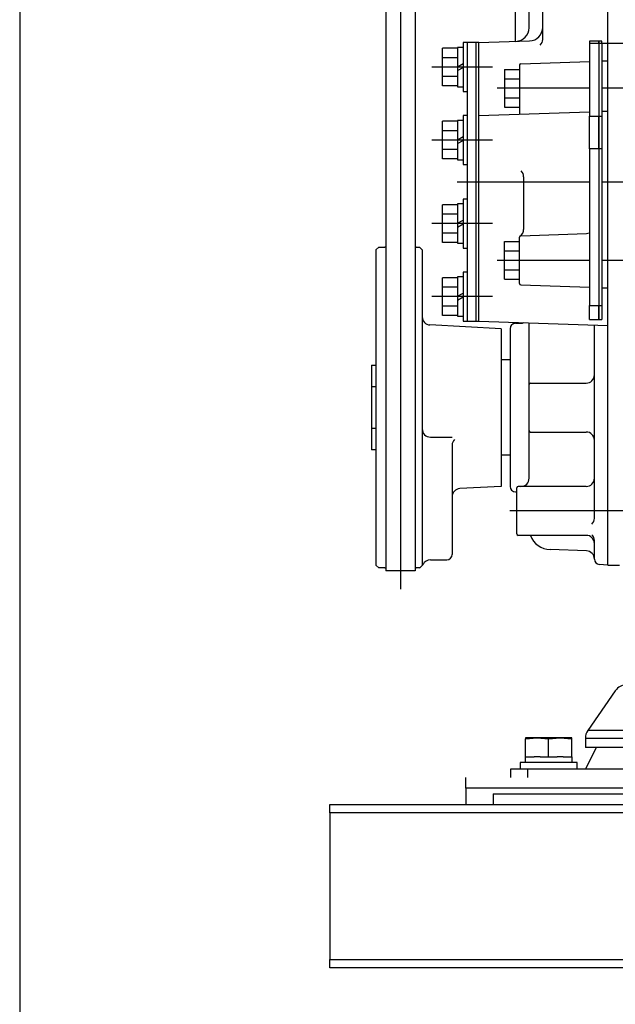
# Model space of a CAD drawing. Units: millimetres. Extents: x 0 to 289, y 0 to 202.
# Drawn here: x 8 to 41, y 85 to 139 of the extents above; entities that cross this region are included whole.
import ezdxf
from ezdxf.lldxf.tags import DXFTag

# ---------------------------------------------------------------- set-up
doc = ezdxf.new("R2010")
doc.units = ezdxf.units.MM
for name, color, linetype in [('13120046_TAPA_BO', 7, 'Continuous'), ('13120047_JUNTA_T', 7, 'Continuous'), ('17220100_MOTOR_B', 7, 'Continuous'), ('60572041.01', 7, 'Continuous'), ('61673001_SUSPENS', 7, 'Continuous'), ('DIAMETRO10_DIN_1', 7, 'Continuous'), ('DIAMETROM10_DIN1', 7, 'Continuous'), ('DIN-933_M10_X_25', 7, 'Continuous'), ('Predeterminado', 7, 'Continuous')]:
    doc.layers.add(name, color=color, linetype=linetype)
tags = doc.linetypes.add('HIDDEN2', pattern=[4.7625, 3.175, -1.5875]).pattern_tags.tags
tags[6:7] = [DXFTag(74, 4), DXFTag(75, 0), DXFTag(340, '0'), DXFTag(46, 0.0), DXFTag(50, 0.0), DXFTag(44, 0.0), DXFTag(45, 0.0)]
tags[4:5] = [DXFTag(74, 4), DXFTag(75, 0), DXFTag(340, '0'), DXFTag(46, 0.0), DXFTag(50, 0.0), DXFTag(44, 0.0), DXFTag(45, 0.0)]

# ---------------------------------------------------------------- blocks, each defined once
blk = doc.blocks.new('SE1')
at = {"layer": '13120046_TAPA_BO', "color": 7, "linetype": 'Continuous'}
for p, q in [((39.282, 137.785), (39.282, 137.658)), ((39.807, 137.785), (39.282, 137.785)), ((39.282, 137.658), (39.282, 133.633)), ((39.807, 137.658), (39.282, 137.658)), ((39.807, 137.658), (39.807, 137.785)), ((39.807, 137.658), (39.807, 133.633)), ((39.282, 131.839), (39.282, 133.633)), ((39.282, 133.633), (39.807, 133.633)), ((39.807, 133.633), (39.807, 131.839)), ((39.282, 131.839), (39.282, 123.206)), ((39.807, 131.839), (39.282, 131.839)), ((39.807, 131.839), (39.807, 123.206)), ((39.282, 122.426), (39.282, 123.206)), ((39.282, 123.206), (39.807, 123.206)), ((39.807, 123.206), (39.807, 122.426)), ((39.282, 122.426), (39.807, 122.426))]:
    blk.add_line(p, q, dxfattribs=at)
at = {"layer": '13120047_JUNTA_T', "color": 7, "linetype": 'Continuous'}
for p, q in [((39.807, 137.785), (39.807, 137.658)), ((39.957, 137.785), (39.807, 137.785)), ((39.807, 137.658), (39.807, 133.633)), ((39.957, 137.658), (39.807, 137.658)), ((39.957, 137.658), (39.957, 137.785)), ((39.957, 137.658), (39.957, 133.633)), ((39.807, 131.839), (39.807, 133.633)), ((39.807, 133.633), (39.957, 133.633)), ((39.957, 133.633), (39.957, 131.839)), ((39.807, 131.839), (39.807, 123.206)), ((39.957, 131.839), (39.807, 131.839)), ((39.957, 131.839), (39.957, 123.206)), ((39.807, 122.426), (39.807, 123.206)), ((39.807, 123.206), (39.957, 123.206)), ((39.957, 123.206), (39.957, 122.426)), ((39.807, 122.426), (39.957, 122.426))]:
    blk.add_line(p, q, dxfattribs=at)
at = {"layer": '17220100_MOTOR_B', "color": 7, "linetype": 'HIDDEN2'}
for p, q in [((28.857, 160.309), (28.857, 107.551)), ((28.055, 160.093), (28.055, 108.568)), ((29.66, 160.093), (29.66, 108.568)), ((40.302, 108.868), (40.302, 145.44)), ((36.702, 137.873), (36.702, 142.238)), ((35.202, 137.767), (35.202, 141.343)), ((35.952, 138.518), (35.952, 141.324)), ((32.307, 137.434), (32.007, 137.434)), ((32.007, 137.434), (32.007, 135.259)), ((32.547, 137.697), (32.307, 137.697)), ((32.307, 137.697), (32.307, 134.997)), ((33.177, 137.697), (32.547, 137.697)), ((32.547, 122.339), (32.547, 137.697)), ((33.027, 122.339), (33.027, 137.697)), ((33.177, 137.697), (35.979, 137.795)), ((33.177, 122.339), (33.177, 137.697)), ((39.957, 137.668), (44.234, 137.668)), ((32.007, 137.386), (31.182, 137.386)), ((31.182, 135.308), (31.182, 137.386)), ((33.927, 136.347), (30.582, 136.347)), ((32.007, 136.866), (31.182, 136.866)), ((32.007, 136.365), (32.307, 136.538)), ((32.007, 136.155), (32.307, 136.328)), ((35.427, 136.455), (35.427, 133.75)), ((35.5, 136.53), (39.282, 136.662)), ((39.957, 136.685), (40.302, 136.697)), ((32.007, 135.827), (31.182, 135.827)), ((34.602, 136.22), (35.427, 136.22)), ((34.602, 136.22), (34.602, 134.135)), ((32.007, 135.308), (31.182, 135.308)), ((32.007, 135.259), (32.307, 135.259)), ((34.602, 135.698), (35.427, 135.698)), ((32.307, 134.997), (32.547, 134.997)), ((39.282, 135.177), (34.19, 135.177)), ((46.377, 135.177), (39.957, 135.177)), ((34.602, 134.656), (35.427, 134.656)), ((32.547, 133.671), (32.307, 133.671)), ((32.307, 133.671), (32.307, 130.971)), ((33.177, 133.671), (39.282, 133.885)), ((34.602, 134.135), (35.427, 134.135)), ((39.957, 133.908), (40.302, 133.92)), ((32.007, 133.361), (31.182, 133.361)), ((31.182, 131.282), (31.182, 133.361)), ((32.307, 133.409), (32.007, 133.409)), ((32.007, 133.409), (32.007, 131.234)), ((32.007, 132.841), (31.182, 132.841)), ((33.927, 132.321), (30.582, 132.321)), ((32.007, 132.34), (32.307, 132.513)), ((32.007, 132.13), (32.307, 132.303)), ((32.007, 131.802), (31.182, 131.802)), ((32.007, 131.282), (31.182, 131.282)), ((32.007, 131.234), (32.307, 131.234)), ((32.307, 130.971), (32.547, 130.971)), ((31.977, 130.018), (39.282, 130.018)), ((35.652, 130.302), (35.652, 127.397)), ((39.957, 130.018), (44.307, 130.018)), ((32.007, 128.753), (31.182, 128.753)), ((31.182, 126.675), (31.182, 128.753)), ((32.307, 128.802), (32.007, 128.802)), ((32.007, 128.802), (32.007, 126.627)), ((32.547, 129.064), (32.307, 129.064)), ((32.307, 129.064), (32.307, 126.364)), ((32.007, 128.234), (31.182, 128.234)), ((33.927, 127.714), (30.582, 127.714)), ((32.007, 127.733), (32.307, 127.906)), ((32.007, 127.523), (32.307, 127.696)), ((32.007, 127.195), (31.182, 127.195)), ((35.5, 127.041), (39.118, 127.167)), ((32.007, 126.675), (31.182, 126.675)), ((32.007, 126.627), (32.307, 126.627)), ((34.602, 126.731), (35.427, 126.731)), ((34.602, 124.646), (34.602, 126.731)), ((35.427, 124.411), (35.427, 126.966)), ((27.657, 126.418), (27.507, 126.268)), ((27.507, 126.268), (27.507, 108.868)), ((27.657, 126.418), (27.987, 126.418)), ((29.728, 126.418), (29.907, 126.418)), ((29.907, 126.417), (30.057, 126.267)), ((30.057, 126.267), (30.057, 108.868)), ((32.307, 126.364), (32.547, 126.364)), ((34.602, 126.21), (35.427, 126.21)), ((39.282, 125.688), (34.19, 125.688)), ((46.377, 125.688), (39.957, 125.688)), ((32.547, 125.039), (32.307, 125.039)), ((32.307, 125.039), (32.307, 122.339)), ((34.602, 125.167), (35.427, 125.167)), ((32.007, 124.728), (31.182, 124.728)), ((31.182, 122.65), (31.182, 124.728)), ((32.307, 124.776), (32.007, 124.776)), ((32.007, 124.776), (32.007, 122.601)), ((34.602, 124.646), (35.427, 124.646)), ((32.007, 124.208), (31.182, 124.208)), ((32.007, 123.707), (32.307, 123.88)), ((35.5, 124.336), (39.282, 124.204)), ((39.957, 124.18), (40.302, 124.168)), ((33.927, 123.689), (30.582, 123.689)), ((32.007, 123.497), (32.307, 123.67)), ((32.007, 123.169), (31.182, 123.169)), ((32.007, 122.65), (31.182, 122.65)), ((32.007, 122.601), (32.307, 122.601)), ((32.307, 122.339), (32.547, 122.339)), ((32.547, 122.339), (33.177, 122.339)), ((33.177, 122.339), (40.302, 122.09)), ((35.202, 122.218), (35.502, 122.218)), ((35.952, 113.668), (35.952, 122.242)), ((34.407, 121.918), (30.484, 122.123)), ((34.407, 121.918), (34.407, 113.218)), ((34.902, 121.918), (34.902, 113.218)), ((39.552, 111.456), (39.552, 122.116)), ((34.902, 120.193), (34.407, 120.193)), ((27.252, 119.908), (27.507, 119.908)), ((27.252, 119.908), (27.252, 115.228)), ((27.252, 118.73), (27.507, 118.73)), ((36.027, 118.918), (39.102, 118.918)), ((27.507, 116.405), (27.252, 116.405)), ((30.507, 115.938), (31.707, 115.938)), ((36.027, 116.218), (39.102, 116.218)), ((27.507, 115.228), (27.252, 115.228)), ((31.707, 115.488), (31.707, 109.468)), ((34.902, 114.943), (34.407, 114.943)), ((34.407, 113.218), (32.134, 113.099)), ((35.277, 110.593), (35.277, 113.143)), ((39.104, 113.218), (35.352, 113.218)), ((35.202, 112.918), (35.277, 112.918)), ((41.376, 111.868), (34.881, 111.868)), ((39.104, 110.518), (35.352, 110.518)), ((39.118, 109.659), (37.11, 109.729)), ((39.552, 109.208), (39.552, 110.235)), ((27.657, 108.718), (27.507, 108.868)), ((27.987, 108.718), (27.657, 108.718)), ((29.908, 108.718), (29.728, 108.718)), ((30.101, 108.912), (29.907, 108.717)), ((30.507, 109.168), (31.407, 109.168)), ((40.302, 108.868), (39.826, 108.909)), ((40.302, 108.868), (40.932, 108.868)), ((29.66, 108.568), (28.055, 108.568))]:
    blk.add_line(p, q, dxfattribs=at)
for centre, radius, start, end in [((35.202, 138.518), 0.75, 271.9998, 0), ((35.952, 138.544), 0.75, 271.9998, 0.0006), ((36.252, 137.873), 0.45, 315, 0), ((35.502, 136.455), 0.075, 92, 180), ((35.202, 130.302), 0.45, 0, 45), ((35.202, 127.397), 0.45, 304.8499, 0), ((39.102, 127.617), 0.45, 272, 293.5848), ((35.502, 126.966), 0.075, 92, 180), ((27.987, 126.268), 0.15, 63.1841, 90.0006), ((29.728, 126.268), 0.15, 90.0006, 116.8356), ((35.502, 124.411), 0.075, 180.0005, 268), ((30.507, 122.573), 0.45, 180.0001, 267), ((35.202, 121.918), 0.3, 90.2796, 180), ((34.752, 122.518), 0.45, 306.8702, 326.6904), ((35.502, 122.668), 0.45, 269.9997, 292.3619), ((39.102, 119.368), 0.45, 270, 0), ((36.027, 118.843), 0.075, 90, 180), ((30.507, 116.388), 0.45, 180, 270), ((36.027, 116.293), 0.075, 180, 270), ((32.157, 115.488), 0.45, 135, 180), ((39.102, 115.768), 0.45, 0, 90), ((35.502, 113.668), 0.45, 270, 0), ((39.102, 113.668), 0.45, 270, 0), ((32.157, 112.649), 0.45, 93, 180.0002), ((35.202, 113.218), 0.3, 180, 269.8294), ((35.352, 113.143), 0.075, 90, 180), ((39.102, 111.456), 0.45, 315, 0), ((35.352, 110.593), 0.075, 180, 270), ((37.152, 110.928), 1.2, 199.9998, 268), ((39.102, 110.068), 0.45, 0, 90), ((39.102, 110.235), 0.45, 0, 45), ((31.407, 109.468), 0.3, 270, 0), ((39.102, 109.209), 0.45, 359.9351, 88), ((39.852, 109.208), 0.3, 180.0002, 265), ((27.987, 108.868), 0.15, 269.9993, 296.8189), ((29.728, 108.868), 0.15, 243.1644, 269.9994), ((30.507, 108.718), 0.45, 90, 154.4631)]:
    blk.add_arc(centre, radius, start, end, dxfattribs=at)
at = {"layer": '60572041.01', "color": 7, "linetype": 'HIDDEN2'}
for p, q in [((32.466, 96.568), (32.466, 97.168)), ((32.466, 96.568), (32.466, 95.668)), ((33.966, 96.268), (60.966, 96.268)), ((33.966, 96.268), (33.966, 95.668)), ((24.966, 95.218), (24.966, 95.668)), ((24.966, 95.668), (147.366, 95.668)), ((24.966, 95.218), (24.966, 87.118)), ((24.966, 86.668), (24.966, 87.118)), ((147.366, 86.668), (24.966, 86.668))]:
    blk.add_line(p, q, dxfattribs=at)
at = {"layer": '60572041.01', "color": 7, "linetype": 'Continuous'}
for p, q in [((62.466, 96.568), (32.466, 96.568)), ((147.366, 95.218), (24.966, 95.218)), ((24.966, 87.118), (147.366, 87.118))]:
    blk.add_line(p, q, dxfattribs=at)
at = {"layer": '61673001_SUSPENS', "color": 7, "linetype": 'HIDDEN2'}
for p, q in [((40.709, 101.946), (39.191, 99.761)), ((39.057, 99.333), (39.057, 98.818)), ((53.307, 98.818), (39.057, 98.818)), ((39.659, 98.818), (39.057, 97.618)), ((35.879, 97.618), (34.932, 97.618)), ((34.932, 97.618), (34.932, 97.168)), ((42.269, 97.618), (35.879, 97.618))]:
    blk.add_line(p, q, dxfattribs=at)
at = {"layer": '61673001_SUSPENS', "color": 7, "linetype": 'Continuous'}
for p, q in [((53.173, 99.761), (39.191, 99.761)), ((39.057, 99.333), (53.307, 99.333)), ((35.879, 97.168), (35.879, 97.618))]:
    blk.add_line(p, q, dxfattribs=at)
at = {"layer": '61673001_SUSPENS', "color": 7, "linetype": 'HIDDEN2'}
for centre, start, end in [((41.325, 101.518), 90, 145.2222), ((39.807, 99.333), 145.2222, 180)]:
    blk.add_arc(centre, 0.75, start, end, dxfattribs=at)
at = {"layer": 'DIAMETRO10_DIN_1', "color": 7, "linetype": 'HIDDEN2'}
for p, q in [((38.607, 97.993), (35.457, 97.993)), ((35.457, 97.993), (35.457, 97.618)), ((38.607, 97.618), (38.607, 97.993))]:
    blk.add_line(p, q, dxfattribs=at)
at = {"layer": 'DIAMETROM10_DIN1', "color": 7, "linetype": 'HIDDEN2'}
for p, q in [((35.757, 98.293), (35.742, 98.293)), ((35.742, 98.293), (35.742, 97.993)), ((36.565, 98.293), (36.225, 98.293)), ((37.84, 98.293), (37.5, 98.293)), ((38.314, 98.293), (38.307, 98.293)), ((38.314, 98.293), (38.314, 97.993))]:
    blk.add_line(p, q, dxfattribs=at)
at = {"layer": 'DIN-933_M10_X_25', "color": 7, "linetype": 'HIDDEN2'}
for p, q in [((36.395, 99.343), (35.757, 99.343)), ((35.757, 99.343), (35.757, 99.29)), ((35.757, 99.29), (36.395, 99.343)), ((35.757, 98.293), (35.757, 99.29)), ((37.67, 99.343), (36.395, 99.343)), ((36.395, 99.343), (37.032, 99.29)), ((37.032, 99.29), (37.67, 99.343)), ((37.032, 98.293), (37.032, 99.29)), ((38.307, 99.343), (37.67, 99.343)), ((37.67, 99.343), (38.307, 99.29)), ((38.307, 99.29), (38.307, 99.343)), ((38.307, 98.293), (38.307, 99.29)), ((35.757, 98.293), (36.225, 98.293)), ((36.565, 98.293), (37.032, 98.293)), ((37.032, 98.293), (37.5, 98.293)), ((37.84, 98.293), (38.307, 98.293))]:
    blk.add_line(p, q, dxfattribs=at)
blk = doc.blocks.new('SE4')
at = {"layer": 'Predeterminado', "color": 7, "linetype": 'Continuous'}
blk.add_line((7.852, 201.841), (7.852, 7.841), dxfattribs=at)
blk = doc.blocks.new('SE3')
at = {"layer": 'Predeterminado'}
blk.add_blockref('SE4', (0, 0), dxfattribs=at)

msp = doc.modelspace()

# ---------------------------------------------------------------- block references
msp.add_blockref('SE3', (0, 0))
at = {"layer": 'Predeterminado'}
msp.add_blockref('SE1', (0, 0), dxfattribs=at)

doc.saveas('drawing.dxf')
